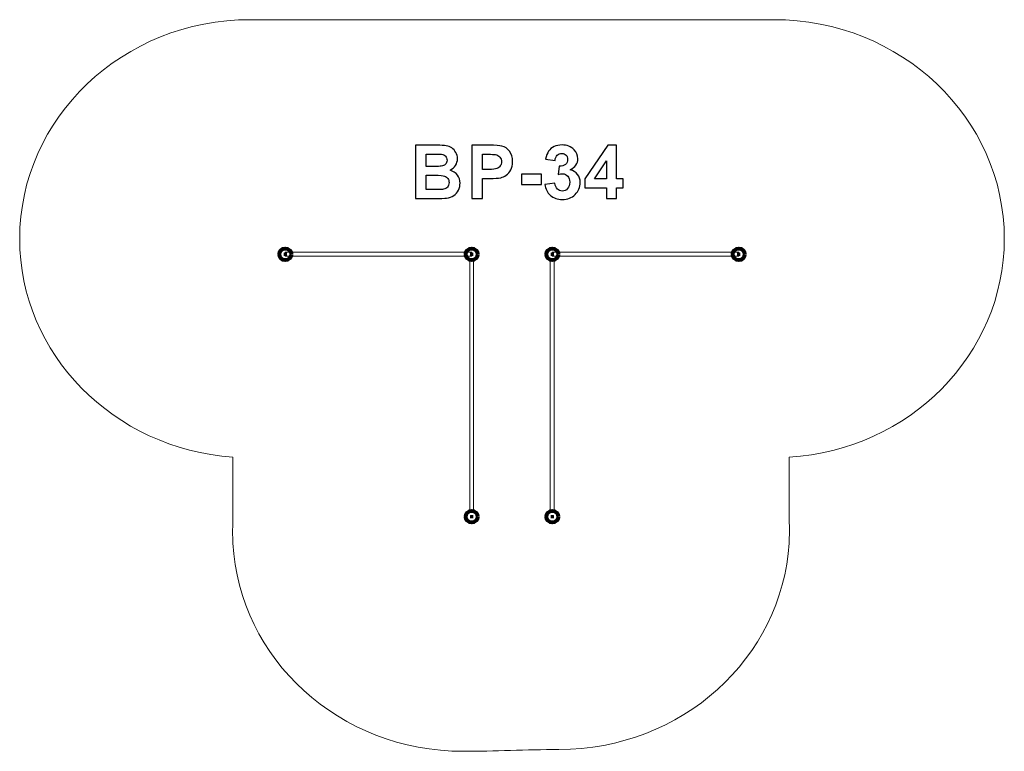
# Model space of a CAD drawing. Units: centimetres. Extents: x -14.02 to -6.55, y 3.38 to 8.93.
import ezdxf

# ---------------------------------------------------------------- set-up
doc = ezdxf.new("R2010")
doc.units = ezdxf.units.CM
doc.header["$MEASUREMENT"] = 0
doc.layers.add('layer 1', color=7, linetype='Continuous')

msp = doc.modelspace()

# ---------------------------------------------------------------- linework, layer by layer
at = {"layer": 'layer 1', "color": 7, "lineweight": 0}
for points in [[(-10.60347, 5.1956), (-10.57339, 5.1956), (-10.57339, 7.10342), (-10.60347, 7.10342), (-10.60347, 5.1956)], [(-9.99174, 5.1956), (-9.96166, 5.1956), (-9.96166, 7.10342), (-9.99174, 7.10342), (-9.99174, 5.1956)]]:
    msp.add_lwpolyline(points, close=True, dxfattribs=at)
at = {"layer": 'layer 1', "color": 242, "lineweight": 20}
msp.add_open_spline([(-8.29688, 8.92525), (-7.33077, 8.92525), (-6.54756, 8.18128), (-6.54756, 7.26357), (-6.54756, 7.26357), (-6.54756, 6.38341), (-7.26804, 5.66328), (-8.1793, 5.60581), (-8.1793, 5.60581), (-8.1793, 5.60581), (-8.1793, 5.12563), (-8.1793, 5.12563), (-8.1793, 5.12563), (-8.17814, 5.10076), (-8.17754, 5.07573), (-8.17754, 5.05059), (-8.17754, 5.05059), (-8.17754, 5.02623), (-8.17818, 5.00201), (-8.1793, 4.97792), (-8.1793, 4.97792), (-8.1793, 4.97792), (-8.1793, 4.95523), (-8.1793, 4.95523), (-8.1793, 4.95523), (-8.1793, 4.95523), (-8.18047, 4.95523), (-8.18047, 4.95523), (-8.18047, 4.95523), (-8.23251, 4.08189), (-8.99445, 3.38891), (-9.92686, 3.38891), (-9.92686, 3.38891), (-10.17866, 3.38891), (-10.41334, 3.37525), (-10.65263, 3.37525), (-10.65263, 3.37525), (-11.58991, 3.37525), (-12.35498, 4.07547), (-12.39983, 4.95523), (-12.39983, 4.95523), (-12.39983, 4.95523), (-12.39988, 4.95523), (-12.39988, 4.95523), (-12.39988, 4.95523), (-12.39988, 4.95523), (-12.39988, 4.95638), (-12.39988, 4.95638), (-12.39988, 4.95638), (-12.40122, 4.98308), (-12.40196, 5.00992), (-12.40196, 5.03693), (-12.40196, 5.03693), (-12.40196, 5.06427), (-12.40126, 5.09145), (-12.39988, 5.11847), (-12.39988, 5.11847), (-12.39988, 5.11847), (-12.39988, 5.60676), (-12.39988, 5.60676), (-12.39988, 5.60676), (-13.30448, 5.67072), (-14.01756, 6.38795), (-14.01756, 7.26357), (-14.01756, 7.26357), (-14.01756, 8.18128), (-13.23435, 8.92525), (-12.26824, 8.92525), (-12.26824, 8.92525), (-9.53974, 8.92525), (-11.05033, 8.92525), (-8.29688, 8.92525)], degree=3, knots=[0, 0, 0, 0, 0.0526316, 0.0526316, 0.0526316, 0.0526316, 0.1052632, 0.1052632, 0.1052632, 0.1052632, 0.1578947, 0.1578947, 0.1578947, 0.1578947, 0.2105263, 0.2105263, 0.2105263, 0.2105263, 0.2631579, 0.2631579, 0.2631579, 0.2631579, 0.3157895, 0.3157895, 0.3157895, 0.3157895, 0.3684211, 0.3684211, 0.3684211, 0.3684211, 0.4210526, 0.4210526, 0.4210526, 0.4210526, 0.4736842, 0.4736842, 0.4736842, 0.4736842, 0.5263158, 0.5263158, 0.5263158, 0.5263158, 0.5789474, 0.5789474, 0.5789474, 0.5789474, 0.6315789, 0.6315789, 0.6315789, 0.6315789, 0.6842105, 0.6842105, 0.6842105, 0.6842105, 0.7368421, 0.7368421, 0.7368421, 0.7368421, 0.7894737, 0.7894737, 0.7894737, 0.7894737, 0.8421053, 0.8421053, 0.8421053, 0.8421053, 0.8947368, 0.8947368, 0.8947368, 0.8947368, 1, 1, 1, 1], dxfattribs=at)
at = {"layer": 'layer 1', "color": 250}
for points, knots in [([(-11.01498, 7.97261), (-11.01498, 7.97261), (-10.85336, 7.97261), (-10.85336, 7.97261), (-10.85336, 7.97261), (-10.82128, 7.97261), (-10.79748, 7.97129), (-10.78177, 7.96866), (-10.78177, 7.96866), (-10.76596, 7.96593), (-10.75195, 7.96038), (-10.73953, 7.95201), (-10.73953, 7.95201), (-10.72711, 7.94354), (-10.71676, 7.93235), (-10.70848, 7.91833), (-10.70848, 7.91833), (-10.70021, 7.90431), (-10.69607, 7.88851), (-10.69607, 7.8711), (-10.69607, 7.8711), (-10.69607, 7.85229), (-10.70115, 7.83489), (-10.71131, 7.81918), (-10.71131, 7.81918), (-10.72147, 7.80337), (-10.7353, 7.79161), (-10.7527, 7.78371), (-10.7527, 7.78371), (-10.72815, 7.77647), (-10.70933, 7.76424), (-10.69607, 7.74693), (-10.69607, 7.74693), (-10.6829, 7.72962), (-10.67631, 7.7093), (-10.67631, 7.68587), (-10.67631, 7.68587), (-10.67631, 7.66744), (-10.68055, 7.64956), (-10.68911, 7.63216), (-10.68911, 7.63216), (-10.69767, 7.61475), (-10.70933, 7.60083), (-10.7242, 7.59039), (-10.7242, 7.59039), (-10.73896, 7.58004), (-10.75721, 7.57364), (-10.77895, 7.5712), (-10.77895, 7.5712), (-10.79249, 7.56979), (-10.82532, 7.56885), (-10.87735, 7.56847), (-10.87735, 7.56847), (-10.87735, 7.56847), (-11.01498, 7.56847), (-11.01498, 7.56847), (-11.01498, 7.56847), (-11.01498, 7.56847), (-11.01498, 7.97261), (-11.01498, 7.97261)], [0, 0, 0, 0, 0.0625, 0.0625, 0.0625, 0.0625, 0.125, 0.125, 0.125, 0.125, 0.1875, 0.1875, 0.1875, 0.1875, 0.25, 0.25, 0.25, 0.25, 0.3125, 0.3125, 0.3125, 0.3125, 0.375, 0.375, 0.375, 0.375, 0.4375, 0.4375, 0.4375, 0.4375, 0.5, 0.5, 0.5, 0.5, 0.5625, 0.5625, 0.5625, 0.5625, 0.625, 0.625, 0.625, 0.625, 0.6875, 0.6875, 0.6875, 0.6875, 0.75, 0.75, 0.75, 0.75, 0.8125, 0.8125, 0.8125, 0.8125, 0.875, 0.875, 0.875, 0.875, 1, 1, 1, 1]), ([(-10.58751, 7.56847), (-10.58751, 7.56847), (-10.58751, 7.97261), (-10.58751, 7.97261), (-10.58751, 7.97261), (-10.58751, 7.97261), (-10.45665, 7.97261), (-10.45665, 7.97261), (-10.45665, 7.97261), (-10.40707, 7.97261), (-10.37481, 7.97063), (-10.35975, 7.96659), (-10.35975, 7.96659), (-10.33661, 7.96047), (-10.31723, 7.9473), (-10.30162, 7.92698), (-10.30162, 7.92698), (-10.286, 7.90666), (-10.27819, 7.88042), (-10.27819, 7.84824), (-10.27819, 7.84824), (-10.27819, 7.82341), (-10.28271, 7.80262), (-10.29165, 7.78569), (-10.29165, 7.78569), (-10.30068, 7.76875), (-10.31206, 7.75549), (-10.32589, 7.7458), (-10.32589, 7.7458), (-10.33972, 7.7362), (-10.35383, 7.72981), (-10.36813, 7.7267), (-10.36813, 7.7267), (-10.3876, 7.72284), (-10.41573, 7.72087), (-10.4526, 7.72087), (-10.4526, 7.72087), (-10.4526, 7.72087), (-10.50566, 7.72087), (-10.50566, 7.72087), (-10.50566, 7.72087), (-10.50566, 7.72087), (-10.50566, 7.56847), (-10.50566, 7.56847), (-10.50566, 7.56847), (-10.50566, 7.56847), (-10.58751, 7.56847), (-10.58751, 7.56847)], [0, 0, 0, 0, 0.0769231, 0.0769231, 0.0769231, 0.0769231, 0.1538462, 0.1538462, 0.1538462, 0.1538462, 0.2307692, 0.2307692, 0.2307692, 0.2307692, 0.3076923, 0.3076923, 0.3076923, 0.3076923, 0.3846154, 0.3846154, 0.3846154, 0.3846154, 0.4615385, 0.4615385, 0.4615385, 0.4615385, 0.5384615, 0.5384615, 0.5384615, 0.5384615, 0.6153846, 0.6153846, 0.6153846, 0.6153846, 0.6923077, 0.6923077, 0.6923077, 0.6923077, 0.7692308, 0.7692308, 0.7692308, 0.7692308, 0.8461538, 0.8461538, 0.8461538, 0.8461538, 1, 1, 1, 1]), ([(-10.03285, 7.67562), (-10.03285, 7.67562), (-9.95778, 7.68474), (-9.95778, 7.68474), (-9.95778, 7.68474), (-9.95543, 7.66555), (-9.94903, 7.65088), (-9.93859, 7.64072), (-9.93859, 7.64072), (-9.92815, 7.63056), (-9.91554, 7.62548), (-9.90077, 7.62548), (-9.90077, 7.62548), (-9.88487, 7.62548), (-9.87152, 7.63159), (-9.8606, 7.64373), (-9.8606, 7.64373), (-9.84978, 7.65586), (-9.84433, 7.67223), (-9.84433, 7.69293), (-9.84433, 7.69293), (-9.84433, 7.7124), (-9.8495, 7.72792), (-9.85994, 7.73931), (-9.85994, 7.73931), (-9.87039, 7.75069), (-9.88309, 7.75643), (-9.89814, 7.75643), (-9.89814, 7.75643), (-9.90802, 7.75643), (-9.91978, 7.75445), (-9.93351, 7.7506), (-9.93351, 7.7506), (-9.93351, 7.7506), (-9.92495, 7.81344), (-9.92495, 7.81344), (-9.92495, 7.81344), (-9.90406, 7.81287), (-9.88817, 7.81748), (-9.87716, 7.82717), (-9.87716, 7.82717), (-9.86615, 7.83677), (-9.8607, 7.84966), (-9.8607, 7.86574), (-9.8607, 7.86574), (-9.8607, 7.87938), (-9.86474, 7.8902), (-9.87283, 7.89839), (-9.87283, 7.89839), (-9.88092, 7.90648), (-9.89165, 7.91052), (-9.9051, 7.91052), (-9.9051, 7.91052), (-9.91836, 7.91052), (-9.92965, 7.90591), (-9.93897, 7.89669), (-9.93897, 7.89669), (-9.94837, 7.88747), (-9.95402, 7.87402), (-9.95609, 7.85633), (-9.95609, 7.85633), (-9.95609, 7.85633), (-10.02721, 7.86847), (-10.02721, 7.86847), (-10.02721, 7.86847), (-10.02222, 7.89312), (-10.01479, 7.91278), (-10.00472, 7.92755), (-10.00472, 7.92755), (-9.99475, 7.94222), (-9.98073, 7.95379), (-9.96286, 7.96226), (-9.96286, 7.96226), (-9.94499, 7.97063), (-9.92486, 7.97487), (-9.90265, 7.97487), (-9.90265, 7.97487), (-9.86465, 7.97487), (-9.83417, 7.96273), (-9.81121, 7.93837), (-9.81121, 7.93837), (-9.79231, 7.91842), (-9.7828, 7.89585), (-9.7828, 7.87073), (-9.7828, 7.87073), (-9.7828, 7.83517), (-9.80218, 7.80666), (-9.84104, 7.7855), (-9.84104, 7.7855), (-9.81789, 7.78051), (-9.79946, 7.76941), (-9.78553, 7.7521), (-9.78553, 7.7521), (-9.7717, 7.73479), (-9.76474, 7.71391), (-9.76474, 7.68945), (-9.76474, 7.68945), (-9.76474, 7.65398), (-9.77772, 7.62369), (-9.80359, 7.59867), (-9.80359, 7.59867), (-9.82946, 7.57364), (-9.86164, 7.56113), (-9.90021, 7.56113), (-9.90021, 7.56113), (-9.93671, 7.56113), (-9.967, 7.57167), (-9.99099, 7.59283), (-9.99099, 7.59283), (-10.01507, 7.61391), (-10.02899, 7.64147), (-10.03285, 7.67562)], [0, 0, 0, 0, 0.0344828, 0.0344828, 0.0344828, 0.0344828, 0.0689655, 0.0689655, 0.0689655, 0.0689655, 0.1034483, 0.1034483, 0.1034483, 0.1034483, 0.137931, 0.137931, 0.137931, 0.137931, 0.1724138, 0.1724138, 0.1724138, 0.1724138, 0.2068966, 0.2068966, 0.2068966, 0.2068966, 0.2413793, 0.2413793, 0.2413793, 0.2413793, 0.2758621, 0.2758621, 0.2758621, 0.2758621, 0.3103448, 0.3103448, 0.3103448, 0.3103448, 0.3448276, 0.3448276, 0.3448276, 0.3448276, 0.3793103, 0.3793103, 0.3793103, 0.3793103, 0.4137931, 0.4137931, 0.4137931, 0.4137931, 0.4482759, 0.4482759, 0.4482759, 0.4482759, 0.4827586, 0.4827586, 0.4827586, 0.4827586, 0.5172414, 0.5172414, 0.5172414, 0.5172414, 0.5517241, 0.5517241, 0.5517241, 0.5517241, 0.5862069, 0.5862069, 0.5862069, 0.5862069, 0.6206897, 0.6206897, 0.6206897, 0.6206897, 0.6551724, 0.6551724, 0.6551724, 0.6551724, 0.6896552, 0.6896552, 0.6896552, 0.6896552, 0.7241379, 0.7241379, 0.7241379, 0.7241379, 0.7586207, 0.7586207, 0.7586207, 0.7586207, 0.7931034, 0.7931034, 0.7931034, 0.7931034, 0.8275862, 0.8275862, 0.8275862, 0.8275862, 0.862069, 0.862069, 0.862069, 0.862069, 0.8965517, 0.8965517, 0.8965517, 0.8965517, 0.9310345, 0.9310345, 0.9310345, 0.9310345, 1, 1, 1, 1]), ([(-9.56484, 7.56847), (-9.56484, 7.56847), (-9.56484, 7.64975), (-9.56484, 7.64975), (-9.56484, 7.64975), (-9.56484, 7.64975), (-9.72966, 7.64975), (-9.72966, 7.64975), (-9.72966, 7.64975), (-9.72966, 7.64975), (-9.72966, 7.7172), (-9.72966, 7.7172), (-9.72966, 7.7172), (-9.72966, 7.7172), (-9.55487, 7.9743), (-9.55487, 7.9743), (-9.55487, 7.9743), (-9.55487, 7.9743), (-9.48977, 7.9743), (-9.48977, 7.9743), (-9.48977, 7.9743), (-9.48977, 7.9743), (-9.48977, 7.71748), (-9.48977, 7.71748), (-9.48977, 7.71748), (-9.48977, 7.71748), (-9.43953, 7.71748), (-9.43953, 7.71748), (-9.43953, 7.71748), (-9.43953, 7.71748), (-9.43953, 7.64975), (-9.43953, 7.64975), (-9.43953, 7.64975), (-9.43953, 7.64975), (-9.48977, 7.64975), (-9.48977, 7.64975), (-9.48977, 7.64975), (-9.48977, 7.64975), (-9.48977, 7.56847), (-9.48977, 7.56847), (-9.48977, 7.56847), (-9.48977, 7.56847), (-9.56484, 7.56847), (-9.56484, 7.56847)], [0, 0, 0, 0, 0.0833333, 0.0833333, 0.0833333, 0.0833333, 0.1666667, 0.1666667, 0.1666667, 0.1666667, 0.25, 0.25, 0.25, 0.25, 0.3333333, 0.3333333, 0.3333333, 0.3333333, 0.4166667, 0.4166667, 0.4166667, 0.4166667, 0.5, 0.5, 0.5, 0.5, 0.5833333, 0.5833333, 0.5833333, 0.5833333, 0.6666667, 0.6666667, 0.6666667, 0.6666667, 0.75, 0.75, 0.75, 0.75, 0.8333333, 0.8333333, 0.8333333, 0.8333333, 1, 1, 1, 1]), ([(-10.93313, 7.90544), (-10.93313, 7.90544), (-10.93313, 7.81231), (-10.93313, 7.81231), (-10.93313, 7.81231), (-10.93313, 7.81231), (-10.8797, 7.81231), (-10.8797, 7.81231), (-10.8797, 7.81231), (-10.848, 7.81231), (-10.82824, 7.81278), (-10.82053, 7.81372), (-10.82053, 7.81372), (-10.8066, 7.81532), (-10.7956, 7.82012), (-10.7876, 7.82811), (-10.7876, 7.82811), (-10.7796, 7.83611), (-10.77565, 7.84655), (-10.77565, 7.85953), (-10.77565, 7.85953), (-10.77565, 7.87204), (-10.77913, 7.88211), (-10.786, 7.88992), (-10.786, 7.88992), (-10.79287, 7.89773), (-10.80312, 7.90243), (-10.81667, 7.90403), (-10.81667, 7.90403), (-10.82476, 7.90497), (-10.848, 7.90544), (-10.88628, 7.90544), (-10.88628, 7.90544), (-10.88628, 7.90544), (-10.93313, 7.90544), (-10.93313, 7.90544)], [0, 0, 0, 0, 0.1, 0.1, 0.1, 0.1, 0.2, 0.2, 0.2, 0.2, 0.3, 0.3, 0.3, 0.3, 0.4, 0.4, 0.4, 0.4, 0.5, 0.5, 0.5, 0.5, 0.6, 0.6, 0.6, 0.6, 0.7, 0.7, 0.7, 0.7, 0.8, 0.8, 0.8, 0.8, 1, 1, 1, 1]), ([(-10.50566, 7.90431), (-10.50566, 7.90431), (-10.50566, 7.78917), (-10.50566, 7.78917), (-10.50566, 7.78917), (-10.50566, 7.78917), (-10.46117, 7.78917), (-10.46117, 7.78917), (-10.46117, 7.78917), (-10.42909, 7.78917), (-10.40773, 7.79133), (-10.39691, 7.79556), (-10.39691, 7.79556), (-10.38609, 7.7998), (-10.37763, 7.80638), (-10.37151, 7.81551), (-10.37151, 7.81551), (-10.3654, 7.82454), (-10.36229, 7.83498), (-10.36229, 7.84702), (-10.36229, 7.84702), (-10.36229, 7.86179), (-10.36662, 7.87393), (-10.37518, 7.88352), (-10.37518, 7.88352), (-10.38384, 7.89312), (-10.39466, 7.89914), (-10.40792, 7.90158), (-10.40792, 7.90158), (-10.41761, 7.90337), (-10.43708, 7.90431), (-10.46643, 7.90431), (-10.46643, 7.90431), (-10.46643, 7.90431), (-10.50566, 7.90431), (-10.50566, 7.90431)], [0, 0, 0, 0, 0.1, 0.1, 0.1, 0.1, 0.2, 0.2, 0.2, 0.2, 0.3, 0.3, 0.3, 0.3, 0.4, 0.4, 0.4, 0.4, 0.5, 0.5, 0.5, 0.5, 0.6, 0.6, 0.6, 0.6, 0.7, 0.7, 0.7, 0.7, 0.8, 0.8, 0.8, 0.8, 1, 1, 1, 1]), ([(-9.56484, 7.71748), (-9.56484, 7.71748), (-9.56484, 7.85549), (-9.56484, 7.85549), (-9.56484, 7.85549), (-9.56484, 7.85549), (-9.65722, 7.71748), (-9.65722, 7.71748), (-9.65722, 7.71748), (-9.65722, 7.71748), (-9.56484, 7.71748), (-9.56484, 7.71748)], [0, 0, 0, 0, 0.25, 0.25, 0.25, 0.25, 0.5, 0.5, 0.5, 0.5, 1, 1, 1, 1]), ([(-10.93313, 7.74514), (-10.93313, 7.74514), (-10.93313, 7.63677), (-10.93313, 7.63677), (-10.93313, 7.63677), (-10.93313, 7.63677), (-10.8575, 7.63677), (-10.8575, 7.63677), (-10.8575, 7.63677), (-10.82815, 7.63677), (-10.80943, 7.63761), (-10.80152, 7.63921), (-10.80152, 7.63921), (-10.78939, 7.64147), (-10.77951, 7.64683), (-10.77189, 7.65539), (-10.77189, 7.65539), (-10.76427, 7.66405), (-10.76041, 7.67543), (-10.76041, 7.68982), (-10.76041, 7.68982), (-10.76041, 7.70205), (-10.76333, 7.71231), (-10.76926, 7.72077), (-10.76926, 7.72077), (-10.77509, 7.72924), (-10.78365, 7.73545), (-10.79475, 7.73931), (-10.79475, 7.73931), (-10.80585, 7.74316), (-10.83003, 7.74514), (-10.86719, 7.74514), (-10.86719, 7.74514), (-10.86719, 7.74514), (-10.93313, 7.74514), (-10.93313, 7.74514)], [0, 0, 0, 0, 0.1, 0.1, 0.1, 0.1, 0.2, 0.2, 0.2, 0.2, 0.3, 0.3, 0.3, 0.3, 0.4, 0.4, 0.4, 0.4, 0.5, 0.5, 0.5, 0.5, 0.6, 0.6, 0.6, 0.6, 0.7, 0.7, 0.7, 0.7, 0.8, 0.8, 0.8, 0.8, 1, 1, 1, 1]), ([(-10.21065, 7.67628), (-10.21065, 7.67628), (-10.21065, 7.75361), (-10.21065, 7.75361), (-10.21065, 7.75361), (-10.21065, 7.75361), (-10.05825, 7.75361), (-10.05825, 7.75361), (-10.05825, 7.75361), (-10.05825, 7.75361), (-10.05825, 7.67628), (-10.05825, 7.67628), (-10.05825, 7.67628), (-10.05825, 7.67628), (-10.21065, 7.67628), (-10.21065, 7.67628)], [0, 0, 0, 0, 0.2, 0.2, 0.2, 0.2, 0.4, 0.4, 0.4, 0.4, 0.6, 0.6, 0.6, 0.6, 1, 1, 1, 1])]:
    msp.add_open_spline(points, degree=3, knots=knots, dxfattribs=at)
at = {"layer": 'layer 1', "color": 7, "lineweight": 80}
for points in [[(-11.9573, 7.14568), (-11.9573, 7.17029), (-11.97751, 7.19025), (-12.00243, 7.19025), (-12.00243, 7.19025), (-12.02735, 7.19025), (-12.04756, 7.17029), (-12.04756, 7.14568), (-12.04756, 7.14568), (-12.04756, 7.12106), (-12.02735, 7.10111), (-12.00243, 7.10111), (-12.00243, 7.10111), (-11.97751, 7.10111), (-11.9573, 7.12106), (-11.9573, 7.14568)], [(-10.5433, 7.14568), (-10.5433, 7.17029), (-10.5635, 7.19025), (-10.58843, 7.19025), (-10.58843, 7.19025), (-10.61335, 7.19025), (-10.63355, 7.17029), (-10.63355, 7.14568), (-10.63355, 7.14568), (-10.63355, 7.12106), (-10.61335, 7.10111), (-10.58843, 7.10111), (-10.58843, 7.10111), (-10.5635, 7.10111), (-10.5433, 7.12106), (-10.5433, 7.14568)], [(-10.5433, 7.14568), (-10.5433, 7.17029), (-10.5635, 7.19025), (-10.58843, 7.19025), (-10.58843, 7.19025), (-10.61335, 7.19025), (-10.63355, 7.17029), (-10.63355, 7.14568), (-10.63355, 7.14568), (-10.63355, 7.12106), (-10.61335, 7.10111), (-10.58843, 7.10111), (-10.58843, 7.10111), (-10.5635, 7.10111), (-10.5433, 7.12106), (-10.5433, 7.14568)], [(-9.93156, 7.14568), (-9.93156, 7.17029), (-9.95177, 7.19025), (-9.97669, 7.19025), (-9.97669, 7.19025), (-10.00162, 7.19025), (-10.02182, 7.17029), (-10.02182, 7.14568), (-10.02182, 7.14568), (-10.02182, 7.12106), (-10.00162, 7.10111), (-9.97669, 7.10111), (-9.97669, 7.10111), (-9.95177, 7.10111), (-9.93156, 7.12106), (-9.93156, 7.14568)], [(-9.93156, 7.14568), (-9.93156, 7.17029), (-9.95177, 7.19025), (-9.97669, 7.19025), (-9.97669, 7.19025), (-10.00162, 7.19025), (-10.02182, 7.17029), (-10.02182, 7.14568), (-10.02182, 7.14568), (-10.02182, 7.12106), (-10.00162, 7.10111), (-9.97669, 7.10111), (-9.97669, 7.10111), (-9.95177, 7.10111), (-9.93156, 7.12106), (-9.93156, 7.14568)], [(-8.51756, 7.14568), (-8.51756, 7.17029), (-8.53776, 7.19025), (-8.56269, 7.19025), (-8.56269, 7.19025), (-8.58761, 7.19025), (-8.60781, 7.17029), (-8.60781, 7.14568), (-8.60781, 7.14568), (-8.60781, 7.12106), (-8.58761, 7.10111), (-8.56269, 7.10111), (-8.56269, 7.10111), (-8.53776, 7.10111), (-8.51756, 7.12106), (-8.51756, 7.14568)], [(-8.51756, 7.14568), (-8.51756, 7.17029), (-8.53776, 7.19025), (-8.56269, 7.19025), (-8.56269, 7.19025), (-8.58761, 7.19025), (-8.60781, 7.17029), (-8.60781, 7.14568), (-8.60781, 7.14568), (-8.60781, 7.12106), (-8.58761, 7.10111), (-8.56269, 7.10111), (-8.56269, 7.10111), (-8.53776, 7.10111), (-8.51756, 7.12106), (-8.51756, 7.14568)], [(-10.5433, 5.15482), (-10.5433, 5.17944), (-10.5635, 5.19939), (-10.58843, 5.19939), (-10.58843, 5.19939), (-10.61335, 5.19939), (-10.63355, 5.17944), (-10.63355, 5.15482), (-10.63355, 5.15482), (-10.63355, 5.13021), (-10.61335, 5.11025), (-10.58843, 5.11025), (-10.58843, 5.11025), (-10.5635, 5.11025), (-10.5433, 5.13021), (-10.5433, 5.15482)], [(-9.93156, 5.15482), (-9.93156, 5.17944), (-9.95177, 5.19939), (-9.97669, 5.19939), (-9.97669, 5.19939), (-10.00162, 5.19939), (-10.02182, 5.17944), (-10.02182, 5.15482), (-10.02182, 5.15482), (-10.02182, 5.13021), (-10.00162, 5.11025), (-9.97669, 5.11025), (-9.97669, 5.11025), (-9.95177, 5.11025), (-9.93156, 5.13021), (-9.93156, 5.15482)]]:
    msp.add_open_spline(points, degree=3, knots=[0, 0, 0, 0, 0.2, 0.2, 0.2, 0.2, 0.4, 0.4, 0.4, 0.4, 0.6, 0.6, 0.6, 0.6, 1, 1, 1, 1], dxfattribs=at)
at = {"layer": 'layer 1', "color": 250, "lineweight": 60}
for points in [[(-11.99007, 7.14568), (-11.99007, 7.14568), (-12.0148, 7.14568), (-12.0148, 7.14568)], [(-12.00243, 7.13347), (-12.00243, 7.13347), (-12.00243, 7.15789), (-12.00243, 7.15789)], [(-10.57606, 7.14568), (-10.57606, 7.14568), (-10.60079, 7.14568), (-10.60079, 7.14568)], [(-10.57606, 7.14568), (-10.57606, 7.14568), (-10.60079, 7.14568), (-10.60079, 7.14568)], [(-10.58843, 7.13347), (-10.58843, 7.13347), (-10.58843, 7.15789), (-10.58843, 7.15789)], [(-10.58843, 7.13347), (-10.58843, 7.13347), (-10.58843, 7.15789), (-10.58843, 7.15789)], [(-9.96433, 7.14568), (-9.96433, 7.14568), (-9.98906, 7.14568), (-9.98906, 7.14568)], [(-9.96433, 7.14568), (-9.96433, 7.14568), (-9.98906, 7.14568), (-9.98906, 7.14568)], [(-9.97669, 7.13347), (-9.97669, 7.13347), (-9.97669, 7.15789), (-9.97669, 7.15789)], [(-9.97669, 7.13347), (-9.97669, 7.13347), (-9.97669, 7.15789), (-9.97669, 7.15789)], [(-8.55032, 7.14568), (-8.55032, 7.14568), (-8.57505, 7.14568), (-8.57505, 7.14568)], [(-8.55032, 7.14568), (-8.55032, 7.14568), (-8.57505, 7.14568), (-8.57505, 7.14568)], [(-8.56269, 7.13347), (-8.56269, 7.13347), (-8.56269, 7.15789), (-8.56269, 7.15789)], [(-8.56269, 7.13347), (-8.56269, 7.13347), (-8.56269, 7.15789), (-8.56269, 7.15789)], [(-10.57606, 5.15482), (-10.57606, 5.15482), (-10.60079, 5.15482), (-10.60079, 5.15482)], [(-10.58843, 5.14261), (-10.58843, 5.14261), (-10.58843, 5.16703), (-10.58843, 5.16703)], [(-9.96433, 5.15482), (-9.96433, 5.15482), (-9.98906, 5.15482), (-9.98906, 5.15482)], [(-9.97669, 5.14261), (-9.97669, 5.14261), (-9.97669, 5.16703), (-9.97669, 5.16703)]]:
    msp.add_open_spline(points, degree=3, dxfattribs=at)
at = {"layer": 'layer 1', "color": 7, "lineweight": 0}
for points in [[(-12.00243, 7.13082), (-12.00243, 7.13082), (-12.00243, 7.16053), (-12.00243, 7.16053), (-12.00243, 7.16053), (-12.00243, 7.16053), (-10.58843, 7.16053), (-10.58843, 7.16053), (-10.58843, 7.16053), (-10.58843, 7.16053), (-10.58843, 7.13082), (-10.58843, 7.13082), (-10.58843, 7.13082), (-10.58843, 7.13082), (-12.00243, 7.13082), (-12.00243, 7.13082)], [(-9.97669, 7.13082), (-9.97669, 7.13082), (-9.97669, 7.16053), (-9.97669, 7.16053), (-9.97669, 7.16053), (-9.97669, 7.16053), (-8.56269, 7.16053), (-8.56269, 7.16053), (-8.56269, 7.16053), (-8.56269, 7.16053), (-8.56269, 7.13082), (-8.56269, 7.13082), (-8.56269, 7.13082), (-8.56269, 7.13082), (-9.97669, 7.13082), (-9.97669, 7.13082)]]:
    msp.add_open_spline(points, degree=3, knots=[0, 0, 0, 0, 0.2, 0.2, 0.2, 0.2, 0.4, 0.4, 0.4, 0.4, 0.6, 0.6, 0.6, 0.6, 1, 1, 1, 1], dxfattribs=at)

doc.saveas('drawing.dxf')
